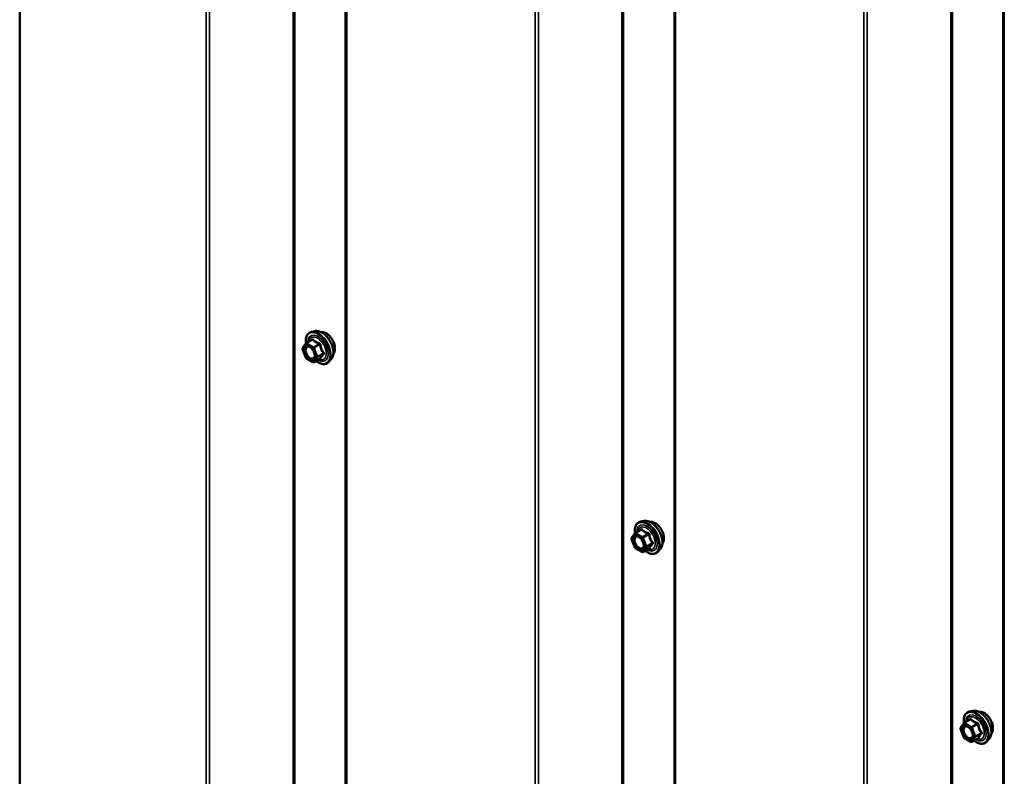
# Model space of a CAD drawing. Units: inches. Extents: x 0.6 to 33.4, y 0.6 to 21.4.
# Drawn here: x 24.1 to 25.8, y 16.1 to 17.4 of the extents above; entities that cross this region are included whole.
import ezdxf

# ---------------------------------------------------------------- set-up
doc = ezdxf.new("R2010")
doc.units = ezdxf.units.IN
doc.header["$LTSCALE"] = 2
doc.header["$MEASUREMENT"] = 0
doc.layers.add('Visible (ANSI)', color=7, linetype='Continuous', lineweight=50)
doc.layers.add('Visible Narrow (ANSI)', color=7, linetype='Continuous', lineweight=35)

msp = doc.modelspace()

# ---------------------------------------------------------------- linework, layer by layer
at = {"layer": 'Visible (ANSI)'}
for p, q in [((24.094141, 20.594375), (24.094141, 15.695396)), ((24.646192, 20.277179), (24.646192, 15.378199)), ((25.203038, 19.955683), (25.203038, 15.056704)), ((25.759885, 19.634188), (25.759885, 14.735208)), ((24.594317, 16.902503), (24.588414, 16.9013)), ((24.573363, 16.873531), (24.578997, 16.881546)), ((24.579569, 16.88207), (24.589382, 16.887735)), ((24.578791, 16.857324), (24.573157, 16.871845)), ((24.590837, 16.849911), (24.579569, 16.856417)), ((24.592637, 16.849911), (24.60245, 16.855577)), ((24.621831, 16.854848), (24.617837, 16.850337)), ((25.151518, 16.580803), (25.145614, 16.5796)), ((25.130563, 16.551831), (25.136197, 16.559846)), ((25.136769, 16.56037), (25.146583, 16.566036)), ((25.135991, 16.535625), (25.130357, 16.550145)), ((25.148037, 16.528212), (25.136769, 16.534717)), ((25.149837, 16.528212), (25.15965, 16.533877)), ((25.179031, 16.533149), (25.175037, 16.528638)), ((25.69397, 16.23867), (25.703783, 16.244336)), ((25.708718, 16.259104), (25.702814, 16.2579)), ((25.693191, 16.213925), (25.687558, 16.228446)), ((25.687763, 16.230132), (25.693397, 16.238147)), ((25.705237, 16.206512), (25.69397, 16.213017)), ((25.707037, 16.206512), (25.71685, 16.212178)), ((25.736231, 16.211449), (25.732237, 16.206938))]:
    msp.add_line(p, q, dxfattribs=at)
for centre, start, end in [((24.580469, 16.880511), 120, 144.896091), ((24.574835, 16.872496), 144.896091, 201.206023), ((24.580469, 16.857976), 201.206023, 240), ((24.591737, 16.85147), 240, 300), ((25.137669, 16.558811), 120, 144.896091), ((25.132036, 16.550796), 144.896091, 201.206023), ((25.137669, 16.536276), 201.206023, 240), ((25.148937, 16.529771), 240, 300), ((25.689236, 16.229097), 144.896091, 201.206023), ((25.69487, 16.237112), 120, 144.896091), ((25.69487, 16.214576), 201.206023, 240), ((25.706137, 16.208071), 240, 300)]:
    msp.add_arc(centre, 0.0018, start, end, dxfattribs=at)
for points, knots in [([(24.578924, 16.881443), (24.578701, 16.883023), (24.578591, 16.884565), (24.57861, 16.888703), (24.579001, 16.891164), (24.580527, 16.89541), (24.581654, 16.897207), (24.584493, 16.899868), (24.586168, 16.900768), (24.588152, 16.901244), (24.588283, 16.901273), (24.588414, 16.9013)], [2.9655576, 2.9655576, 2.9655576, 2.9655576, 3.1469868, 3.1469868, 3.47262051, 3.47262051, 3.79290104, 3.79290104, 4.09640275, 4.09640275, 4.11761182, 4.11761182, 4.11761182, 4.11761182]), ([(24.594317, 16.902503), (24.596113, 16.902869), (24.598032, 16.902816), (24.602118, 16.901931), (24.604295, 16.901023), (24.608632, 16.898425), (24.610789, 16.896708), (24.614822, 16.892676), (24.616697, 16.890362), (24.61999, 16.885375), (24.621409, 16.882704), (24.623661, 16.877254), (24.624493, 16.874476), (24.625476, 16.869062), (24.625624, 16.866427), (24.625172, 16.861564), (24.624574, 16.85933), (24.623092, 16.856475), (24.622507, 16.855612), (24.621831, 16.854848)], [4.11761182, 4.11761182, 4.11761182, 4.11761182, 4.40959729, 4.40959729, 4.73123101, 4.73123101, 5.06330946, 5.06330946, 5.39409778, 5.39409778, 5.72342824, 5.72342824, 6.05310901, 6.05310901, 6.38466779, 6.38466779, 6.71536342, 6.71536342, 6.87796246, 6.87796246, 6.87796246, 6.87796246]), ([(24.604623, 16.900732), (24.605078, 16.900824), (24.605545, 16.90088), (24.607475, 16.90096), (24.609011, 16.90069), (24.6122, 16.899532), (24.613856, 16.89861), (24.617077, 16.896217), (24.618641, 16.894741), (24.621513, 16.891397), (24.622822, 16.889531), (24.625061, 16.885592), (24.625991, 16.883522), (24.627383, 16.879372), (24.627844, 16.877294), (24.628238, 16.873327), (24.628171, 16.871439), (24.627484, 16.868054), (24.626868, 16.866552), (24.625815, 16.865094), (24.625637, 16.864871), (24.62545, 16.864659)], [4.11867634, 4.11867634, 4.11867634, 4.11867634, 4.22011091, 4.22011091, 4.52910524, 4.52910524, 4.85487193, 4.85487193, 5.18274995, 5.18274995, 5.50931038, 5.50931038, 5.83530738, 5.83530738, 6.16194767, 6.16194767, 6.48988391, 6.48988391, 6.81504111, 6.81504111, 6.87689794, 6.87689794, 6.87689794, 6.87689794]), ([(24.58198, 16.876746), (24.582668, 16.87671), (24.583481, 16.876507), (24.585153, 16.875741), (24.585998, 16.875213), (24.587682, 16.873863), (24.58852, 16.873038), (24.590094, 16.87116), (24.590828, 16.870105), (24.592102, 16.867879), (24.592642, 16.866708), (24.593466, 16.864386), (24.593752, 16.863235), (24.594052, 16.861095), (24.59407, 16.860104), (24.593874, 16.858387), (24.593663, 16.857661), (24.593374, 16.857077), (24.593365, 16.85706), (24.593356, 16.857042)], [4.28544086, 4.28544086, 4.28544086, 4.28544086, 4.60982209, 4.60982209, 4.90468355, 4.90468355, 5.20219739, 5.20219739, 5.50393384, 5.50393384, 5.80720324, 5.80720324, 6.10879468, 6.10879468, 6.40601491, 6.40601491, 6.70111464, 6.70111464, 6.71013343, 6.71013343, 6.71013343, 6.71013343]), ([(24.617837, 16.850337), (24.616555, 16.848889), (24.614957, 16.847821), (24.611368, 16.846612), (24.60939, 16.846458), (24.605157, 16.847023), (24.60289, 16.847786), (24.599101, 16.849763), (24.597576, 16.850749), (24.596084, 16.851901)], [0.59477716, 0.59477716, 0.59477716, 0.59477716, 0.90110457, 0.90110457, 1.20383692, 1.20383692, 1.522654, 1.522654, 1.73780712, 1.73780712, 1.73780712, 1.73780712]), ([(24.60245, 16.855577), (24.602543, 16.855631), (24.602615, 16.855656), (24.6027, 16.85568), (24.60272, 16.855682), (24.602724, 16.855683), (24.602724, 16.855683), (24.602724, 16.855683)], [0.0246051392, 0.0246051392, 0.0246051392, 0.0246051392, 0.0359970171, 0.0359970171, 0.0459750746, 0.0459750746, 0.0468401554, 0.0468401554, 0.0468401554, 0.0468401554]), ([(25.136125, 16.559744), (25.135901, 16.561323), (25.135791, 16.562865), (25.135811, 16.567003), (25.136201, 16.569464), (25.137727, 16.57371), (25.138854, 16.575508), (25.141693, 16.578169), (25.143368, 16.579068), (25.145352, 16.579544), (25.145483, 16.579573), (25.145614, 16.5796)], [2.9655576, 2.9655576, 2.9655576, 2.9655576, 3.1469868, 3.1469868, 3.47262051, 3.47262051, 3.79290104, 3.79290104, 4.09640275, 4.09640275, 4.11761182, 4.11761182, 4.11761182, 4.11761182]), ([(25.151518, 16.580803), (25.153313, 16.581169), (25.155232, 16.581116), (25.159318, 16.580231), (25.161495, 16.579323), (25.165832, 16.576725), (25.167989, 16.575008), (25.172022, 16.570976), (25.173897, 16.568662), (25.17719, 16.563675), (25.178609, 16.561005), (25.180861, 16.555555), (25.181693, 16.552776), (25.182676, 16.547362), (25.182824, 16.544728), (25.182372, 16.539864), (25.181774, 16.537631), (25.180292, 16.534776), (25.179707, 16.533913), (25.179031, 16.533149)], [4.11761182, 4.11761182, 4.11761182, 4.11761182, 4.40959729, 4.40959729, 4.73123101, 4.73123101, 5.06330946, 5.06330946, 5.39409778, 5.39409778, 5.72342824, 5.72342824, 6.05310901, 6.05310901, 6.38466779, 6.38466779, 6.71536342, 6.71536342, 6.87796246, 6.87796246, 6.87796246, 6.87796246]), ([(25.161823, 16.579032), (25.162278, 16.579124), (25.162746, 16.57918), (25.164675, 16.579261), (25.166211, 16.57899), (25.1694, 16.577832), (25.171056, 16.576911), (25.174277, 16.574517), (25.175841, 16.573042), (25.178713, 16.569697), (25.180022, 16.567831), (25.182261, 16.563893), (25.183191, 16.561822), (25.184583, 16.557672), (25.185044, 16.555595), (25.185438, 16.551627), (25.185371, 16.549739), (25.184684, 16.546354), (25.184068, 16.544853), (25.183015, 16.543394), (25.182837, 16.543171), (25.18265, 16.542959)], [4.11867634, 4.11867634, 4.11867634, 4.11867634, 4.22011091, 4.22011091, 4.52910524, 4.52910524, 4.85487193, 4.85487193, 5.18274995, 5.18274995, 5.50931038, 5.50931038, 5.83530738, 5.83530738, 6.16194767, 6.16194767, 6.48988391, 6.48988391, 6.81504111, 6.81504111, 6.87689794, 6.87689794, 6.87689794, 6.87689794]), ([(25.13918, 16.555046), (25.139868, 16.555011), (25.140681, 16.554808), (25.142353, 16.554041), (25.143198, 16.553514), (25.144882, 16.552163), (25.14572, 16.551338), (25.147294, 16.549461), (25.148028, 16.548406), (25.149303, 16.546179), (25.149842, 16.545008), (25.150666, 16.542686), (25.150952, 16.541536), (25.151252, 16.539396), (25.15127, 16.538405), (25.151074, 16.536687), (25.150863, 16.535962), (25.150574, 16.535377), (25.150565, 16.53536), (25.150556, 16.535343)], [4.28544086, 4.28544086, 4.28544086, 4.28544086, 4.60982209, 4.60982209, 4.90468355, 4.90468355, 5.20219739, 5.20219739, 5.50393384, 5.50393384, 5.80720324, 5.80720324, 6.10879468, 6.10879468, 6.40601491, 6.40601491, 6.70111464, 6.70111464, 6.71013343, 6.71013343, 6.71013343, 6.71013343]), ([(25.175037, 16.528638), (25.173755, 16.527189), (25.172157, 16.526121), (25.168569, 16.524912), (25.16659, 16.524758), (25.162357, 16.525323), (25.160091, 16.526087), (25.156301, 16.528063), (25.154776, 16.52905), (25.153284, 16.530202)], [0.59477716, 0.59477716, 0.59477716, 0.59477716, 0.90110457, 0.90110457, 1.20383692, 1.20383692, 1.522654, 1.522654, 1.73780712, 1.73780712, 1.73780712, 1.73780712]), ([(25.15965, 16.533877), (25.159743, 16.533931), (25.159815, 16.533956), (25.1599, 16.53398), (25.159921, 16.533983), (25.159924, 16.533983), (25.159924, 16.533983), (25.159924, 16.533983)], [0.0246051392, 0.0246051392, 0.0246051392, 0.0246051392, 0.0359970171, 0.0359970171, 0.0459750746, 0.0459750746, 0.0468401554, 0.0468401554, 0.0468401554, 0.0468401554]), ([(25.708718, 16.259104), (25.710513, 16.259469), (25.712432, 16.259417), (25.716518, 16.258532), (25.718695, 16.257624), (25.723032, 16.255025), (25.72519, 16.253309), (25.729222, 16.249276), (25.731097, 16.246963), (25.73439, 16.241976), (25.735809, 16.239305), (25.738061, 16.233855), (25.738893, 16.231077), (25.739876, 16.225663), (25.740024, 16.223028), (25.739572, 16.218165), (25.738974, 16.215931), (25.737492, 16.213076), (25.736907, 16.212213), (25.736231, 16.211449)], [4.11761182, 4.11761182, 4.11761182, 4.11761182, 4.40959729, 4.40959729, 4.73123101, 4.73123101, 5.06330946, 5.06330946, 5.39409778, 5.39409778, 5.72342824, 5.72342824, 6.05310901, 6.05310901, 6.38466779, 6.38466779, 6.71536342, 6.71536342, 6.87796246, 6.87796246, 6.87796246, 6.87796246]), ([(25.693325, 16.238044), (25.693101, 16.239623), (25.692991, 16.241165), (25.693011, 16.245304), (25.693401, 16.247764), (25.694927, 16.252011), (25.696054, 16.253808), (25.698893, 16.256469), (25.700569, 16.257368), (25.702553, 16.257845), (25.702683, 16.257874), (25.702814, 16.2579)], [2.9655576, 2.9655576, 2.9655576, 2.9655576, 3.1469868, 3.1469868, 3.47262051, 3.47262051, 3.79290104, 3.79290104, 4.09640275, 4.09640275, 4.11761182, 4.11761182, 4.11761182, 4.11761182]), ([(25.719023, 16.257333), (25.719478, 16.257425), (25.719946, 16.25748), (25.721875, 16.257561), (25.723411, 16.257291), (25.7266, 16.256132), (25.728256, 16.255211), (25.731477, 16.252818), (25.733041, 16.251342), (25.735913, 16.247998), (25.737222, 16.246131), (25.739461, 16.242193), (25.740391, 16.240122), (25.741783, 16.235973), (25.742244, 16.233895), (25.742639, 16.229928), (25.742571, 16.228039), (25.741884, 16.224655), (25.741268, 16.223153), (25.740215, 16.221694), (25.740038, 16.221471), (25.73985, 16.221259)], [4.11867634, 4.11867634, 4.11867634, 4.11867634, 4.22011091, 4.22011091, 4.52910524, 4.52910524, 4.85487193, 4.85487193, 5.18274995, 5.18274995, 5.50931038, 5.50931038, 5.83530738, 5.83530738, 6.16194767, 6.16194767, 6.48988391, 6.48988391, 6.81504111, 6.81504111, 6.87689794, 6.87689794, 6.87689794, 6.87689794]), ([(25.696381, 16.233347), (25.697068, 16.233311), (25.697881, 16.233108), (25.699553, 16.232341), (25.700398, 16.231814), (25.702082, 16.230463), (25.70292, 16.229638), (25.704494, 16.227761), (25.705228, 16.226706), (25.706503, 16.22448), (25.707042, 16.223308), (25.707866, 16.220986), (25.708152, 16.219836), (25.708452, 16.217696), (25.70847, 16.216705), (25.708274, 16.214987), (25.708063, 16.214262), (25.707774, 16.213677), (25.707765, 16.21366), (25.707756, 16.213643)], [4.28544086, 4.28544086, 4.28544086, 4.28544086, 4.60982209, 4.60982209, 4.90468355, 4.90468355, 5.20219739, 5.20219739, 5.50393384, 5.50393384, 5.80720324, 5.80720324, 6.10879468, 6.10879468, 6.40601491, 6.40601491, 6.70111464, 6.70111464, 6.71013343, 6.71013343, 6.71013343, 6.71013343]), ([(25.71685, 16.212178), (25.716944, 16.212231), (25.717015, 16.212256), (25.7171, 16.212281), (25.717121, 16.212283), (25.717124, 16.212284), (25.717124, 16.212284), (25.717124, 16.212284)], [0.0246051392, 0.0246051392, 0.0246051392, 0.0246051392, 0.0359970171, 0.0359970171, 0.0459750746, 0.0459750746, 0.0468401554, 0.0468401554, 0.0468401554, 0.0468401554]), ([(25.732237, 16.206938), (25.730955, 16.205489), (25.729357, 16.204422), (25.725769, 16.203213), (25.723791, 16.203058), (25.719558, 16.203624), (25.717291, 16.204387), (25.713502, 16.206364), (25.711977, 16.20735), (25.710484, 16.208502)], [0.59477716, 0.59477716, 0.59477716, 0.59477716, 0.90110457, 0.90110457, 1.20383692, 1.20383692, 1.522654, 1.522654, 1.73780712, 1.73780712, 1.73780712, 1.73780712])]:
    msp.add_open_spline(points, degree=3, knots=knots, dxfattribs=at)
at = {"layer": 'Visible Narrow (ANSI)'}
for p, q in [((24.410194, 15.512922), (24.410194, 20.411902)), ((24.557341, 15.526302), (24.557341, 20.425282)), ((24.560159, 15.525789), (24.560159, 20.424769)), ((24.415831, 15.511896), (24.415831, 20.410876)), ((24.648066, 15.375587), (24.648066, 20.274566)), ((25.114187, 15.204807), (25.114187, 20.103786)), ((25.117006, 15.204293), (25.117006, 20.103273)), ((24.967041, 15.191427), (24.967041, 20.090406)), ((24.972678, 15.1904), (24.972678, 20.08938)), ((25.204913, 15.054091), (25.204913, 19.95307)), ((25.671034, 14.883311), (25.671034, 19.782291)), ((25.673852, 14.882798), (25.673852, 19.781777)), ((25.523887, 14.869931), (25.523887, 19.768911)), ((25.529524, 14.868905), (25.529524, 19.767884)), ((25.76176, 14.732595), (25.76176, 19.631575)), ((24.573563, 16.871761), (24.579196, 16.879776)), ((24.579196, 16.879776), (24.590464, 16.873271)), ((24.580469, 16.881981), (24.590106, 16.887544)), ((24.591737, 16.875475), (24.580469, 16.881981)), ((24.601374, 16.881039), (24.591737, 16.875475)), ((24.592839, 16.874104), (24.602476, 16.879668)), ((24.579196, 16.857241), (24.573563, 16.871761)), ((24.590464, 16.873271), (24.596098, 16.85875)), ((24.598473, 16.859584), (24.592839, 16.874104)), ((24.60811, 16.865148), (24.598473, 16.859584)), ((24.598473, 16.858114), (24.60811, 16.863678)), ((24.590464, 16.850735), (24.579196, 16.857241)), ((24.596098, 16.85875), (24.590464, 16.850735)), ((24.592839, 16.850099), (24.598473, 16.858114)), ((24.602476, 16.855663), (24.592839, 16.850099)), ((25.137669, 16.560281), (25.147306, 16.565845)), ((25.148937, 16.553776), (25.137669, 16.560281)), ((25.130763, 16.550061), (25.136397, 16.558076)), ((25.136397, 16.535541), (25.130763, 16.550061)), ((25.136397, 16.558076), (25.147664, 16.551571)), ((25.147664, 16.551571), (25.153298, 16.537051)), ((25.158574, 16.559339), (25.148937, 16.553776)), ((25.150039, 16.552404), (25.159676, 16.557968)), ((25.155673, 16.537884), (25.150039, 16.552404)), ((25.16531, 16.543448), (25.155673, 16.537884)), ((25.147664, 16.529036), (25.136397, 16.535541)), ((25.153298, 16.537051), (25.147664, 16.529036)), ((25.150039, 16.528399), (25.155673, 16.536414)), ((25.159676, 16.533963), (25.150039, 16.528399)), ((25.155673, 16.536414), (25.16531, 16.541978)), ((25.69487, 16.238581), (25.704506, 16.244145)), ((25.687963, 16.228362), (25.693597, 16.236377)), ((25.693597, 16.213841), (25.687963, 16.228362)), ((25.693597, 16.236377), (25.704864, 16.229871)), ((25.706137, 16.232076), (25.69487, 16.238581)), ((25.704864, 16.229871), (25.710498, 16.215351)), ((25.715774, 16.23764), (25.706137, 16.232076)), ((25.707239, 16.230705), (25.716876, 16.236269)), ((25.712873, 16.216184), (25.707239, 16.230705)), ((25.704864, 16.207336), (25.693597, 16.213841)), ((25.710498, 16.215351), (25.704864, 16.207336)), ((25.707239, 16.2067), (25.712873, 16.214715)), ((25.716876, 16.212264), (25.707239, 16.2067)), ((25.72251, 16.221748), (25.712873, 16.216184)), ((25.712873, 16.214715), (25.72251, 16.220279))]:
    msp.add_line(p, q, dxfattribs=at)
for centre, major_axis, ratio, start_param, end_param in [((24.599397, 16.873666), (-0.0145, 0.025115), 0.57735027, 2.20535746, 7.22312134), ((24.599397, 16.873666), (0.01216, -0.021062), 0.57735027, 5.49750622, 10.21045705), ((24.59857, 16.873188), (-0.010553, 0.018278), 0.57735027, 2.52275577, 6.90202219), ((24.600287, 16.87418), (-0.014983, 0.025951), 0.57735027, 3.33221366, 6.0925643), ((24.60542, 16.877143), (-0.01401, 0.024267), 0.57735027, 3.33221366, 6.0925643), ((24.612832, 16.881422), (-0.010625, 0.018403), 0.57735027, 3.35353737, 6.07124059), ((24.580469, 16.880511), (-0.001473, 0.001035), 0.78867513, 0, 1.21991692), ((24.580469, 16.880511), (0.0009, 0.001559), 0.57735027, 0.78539816, 2.35619449), ((24.580469, 16.880511), (-0.0009, 0.001559), 0.57735027, 5.49778714, 6.28318531), ((24.587902, 16.888817), (0.001318, -0.001226), 0.55414286, 0.11173936, 0.68993989), ((24.590106, 16.889014), (-0.001382, -0.001154), 0.73545655, 1.01996003, 1.96657668), ((24.601374, 16.882509), (0.000483, 0.001734), 0.35464113, 3.8071343, 4.75375095), ((24.603578, 16.879766), (-0.001791, -0.000181), 0.00909402, 4.42786452, 5.37448117), ((24.574835, 16.872496), (-0.001473, 0.001035), 0.78867513, 0, 1.21991692), ((24.574835, 16.872496), (-0.001678, -0.000651), 0.21132487, 0, 0.63191431), ((24.591737, 16.874006), (-0.0009, -0.001559), 0.57735027, 3.92699082, 5.49778714), ((24.591737, 16.874006), (0.001678, 0.000651), 0.21132487, 3.77350697, 5.34430329), ((24.591737, 16.874006), (-0.0009, 0.001559), 0.57735027, 4.45058959, 5.49778714), ((24.609212, 16.865246), (0.001418, 0.001108), 0.38990943, 1.16660097, 2.11321762), ((24.609212, 16.862307), (-0.001318, 0.001226), 0.55414286, 5.0798919, 6.02650854), ((24.580469, 16.857976), (-0.001678, -0.000651), 0.21132487, 0, 0.63191431), ((24.580469, 16.857976), (-0.0009, -0.001559), 0.57735027, 5.49778714, 6.28318531), ((24.584978, 16.856732), (-0.000899, -0.001559), 0.57781879, 1.24554591, 2.35578825), ((24.591737, 16.85147), (0.001473, -0.001035), 0.78867513, 4.36150957, 5.9323059), ((24.591737, 16.85147), (-0.0009, -0.001559), 0.57735027, 5.49778714, 6.28318531), ((24.591737, 16.85147), (0.0009, -0.001559), 0.57735027, 0, 0.26179939), ((24.597371, 16.859485), (-0.001678, -0.000651), 0.21132487, 0.63191431, 2.20271064), ((24.597371, 16.859485), (0.001473, -0.001035), 0.78867513, 4.36150957, 5.9323059), ((24.597371, 16.859485), (0.0009, -0.001559), 0.57735027, 0.26179939, 1.30899694), ((24.603578, 16.854292), (0.001726, -0.00051), 0.93495827, 1.55685424, 2.50347089), ((25.156597, 16.551966), (-0.0145, 0.025115), 0.57735027, 2.20535746, 7.22312134), ((25.157487, 16.55248), (-0.014983, 0.025951), 0.57735027, 3.33221366, 6.0925643), ((25.16262, 16.555443), (-0.01401, 0.024267), 0.57735027, 3.33221366, 6.0925643), ((25.170032, 16.559723), (-0.010625, 0.018403), 0.57735027, 3.35353737, 6.07124059), ((25.137669, 16.558811), (-0.001473, 0.001035), 0.78867513, 0, 1.21991692), ((25.137669, 16.558811), (0.0009, 0.001559), 0.57735027, 0.78539816, 2.35619449), ((25.137669, 16.558811), (-0.0009, 0.001559), 0.57735027, 5.49778714, 6.28318531), ((25.156597, 16.551966), (0.01216, -0.021062), 0.57735027, 5.49750622, 10.21045705), ((25.15577, 16.551488), (-0.010553, 0.018278), 0.57735027, 2.52275577, 6.90202219), ((25.145102, 16.567118), (0.001318, -0.001226), 0.55414286, 0.11173936, 0.68993989), ((25.147306, 16.567315), (-0.001382, -0.001154), 0.73545655, 1.01996003, 1.96657668), ((25.158574, 16.560809), (0.000483, 0.001734), 0.35464113, 3.8071343, 4.75375095), ((25.132036, 16.550796), (-0.001473, 0.001035), 0.78867513, 0, 1.21991692), ((25.132036, 16.550796), (-0.001678, -0.000651), 0.21132487, 0, 0.63191431), ((25.148937, 16.552306), (-0.0009, -0.001559), 0.57735027, 3.92699082, 5.49778714), ((25.148937, 16.552306), (0.001678, 0.000651), 0.21132487, 3.77350697, 5.34430329), ((25.148937, 16.552306), (-0.0009, 0.001559), 0.57735027, 4.45058959, 5.49778714), ((25.160779, 16.558067), (-0.001791, -0.000181), 0.00909402, 4.42786452, 5.37448117), ((25.166412, 16.543546), (0.001418, 0.001108), 0.38990943, 1.16660097, 2.11321762), ((25.137669, 16.536276), (-0.001678, -0.000651), 0.21132487, 0, 0.63191431), ((25.137669, 16.536276), (-0.0009, -0.001559), 0.57735027, 5.49778714, 6.28318531), ((25.142178, 16.535032), (-0.000899, -0.001559), 0.57781879, 1.24554591, 2.35578825), ((25.148937, 16.529771), (0.001473, -0.001035), 0.78867513, 4.36150957, 5.9323059), ((25.148937, 16.529771), (-0.0009, -0.001559), 0.57735027, 5.49778714, 6.28318531), ((25.148937, 16.529771), (0.0009, -0.001559), 0.57735027, 0, 0.26179939), ((25.154571, 16.537786), (-0.001678, -0.000651), 0.21132487, 0.63191431, 2.20271064), ((25.154571, 16.537786), (0.001473, -0.001035), 0.78867513, 4.36150957, 5.9323059), ((25.154571, 16.537786), (0.0009, -0.001559), 0.57735027, 0.26179939, 1.30899694), ((25.160779, 16.532592), (0.001726, -0.00051), 0.93495827, 1.55685424, 2.50347089), ((25.166412, 16.540607), (-0.001318, 0.001226), 0.55414286, 5.0798919, 6.02650854), ((25.714687, 16.23078), (-0.014983, 0.025951), 0.57735027, 3.33221366, 6.0925643), ((25.71982, 16.233744), (-0.01401, 0.024267), 0.57735027, 3.33221366, 6.0925643), ((25.713797, 16.230266), (-0.0145, 0.025115), 0.57735027, 2.20535746, 7.22312134), ((25.713797, 16.230266), (0.01216, -0.021062), 0.57735027, 5.49750622, 10.21045705), ((25.71297, 16.229789), (-0.010553, 0.018278), 0.57735027, 2.52275577, 6.90202219), ((25.702302, 16.245418), (0.001318, -0.001226), 0.55414286, 0.11173936, 0.68993989), ((25.704506, 16.245615), (-0.001382, -0.001154), 0.73545655, 1.01996003, 1.96657668), ((25.727232, 16.238023), (-0.010625, 0.018403), 0.57735027, 3.35353737, 6.07124059), ((25.689236, 16.229097), (-0.001473, 0.001035), 0.78867513, 0, 1.21991692), ((25.689236, 16.229097), (-0.001678, -0.000651), 0.21132487, 0, 0.63191431), ((25.69487, 16.237112), (-0.001473, 0.001035), 0.78867513, 0, 1.21991692), ((25.69487, 16.237112), (0.0009, 0.001559), 0.57735027, 0.78539816, 2.35619449), ((25.69487, 16.237112), (-0.0009, 0.001559), 0.57735027, 5.49778714, 6.28318531), ((25.706137, 16.230606), (-0.0009, -0.001559), 0.57735027, 3.92699082, 5.49778714), ((25.706137, 16.230606), (0.001678, 0.000651), 0.21132487, 3.77350697, 5.34430329), ((25.706137, 16.230606), (-0.0009, 0.001559), 0.57735027, 4.45058959, 5.49778714), ((25.715774, 16.239109), (0.000483, 0.001734), 0.35464113, 3.8071343, 4.75375095), ((25.717979, 16.236367), (-0.001791, -0.000181), 0.00909402, 4.42786452, 5.37448117), ((25.69487, 16.214576), (-0.001678, -0.000651), 0.21132487, 0, 0.63191431), ((25.69487, 16.214576), (-0.0009, -0.001559), 0.57735027, 5.49778714, 6.28318531), ((25.699378, 16.213332), (-0.000899, -0.001559), 0.57781879, 1.24554591, 2.35578825), ((25.711771, 16.216086), (-0.001678, -0.000651), 0.21132487, 0.63191431, 2.20271064), ((25.711771, 16.216086), (0.001473, -0.001035), 0.78867513, 4.36150957, 5.9323059), ((25.711771, 16.216086), (0.0009, -0.001559), 0.57735027, 0.26179939, 1.30899694), ((25.717979, 16.210892), (0.001726, -0.00051), 0.93495827, 1.55685424, 2.50347089), ((25.723612, 16.221847), (0.001418, 0.001108), 0.38990943, 1.16660097, 2.11321762), ((25.723612, 16.218907), (-0.001318, 0.001226), 0.55414286, 5.0798919, 6.02650854), ((25.706137, 16.208071), (0.001473, -0.001035), 0.78867513, 4.36150957, 5.9323059), ((25.706137, 16.208071), (-0.0009, -0.001559), 0.57735027, 5.49778714, 6.28318531), ((25.706137, 16.208071), (0.0009, -0.001559), 0.57735027, 0, 0.26179939)]:
    msp.add_ellipse(centre, major_axis=major_axis, ratio=ratio, start_param=start_param, end_param=end_param, dxfattribs=at)
for centre in [(24.58483, 16.865256), (25.14203, 16.543556), (25.699231, 16.221856)]:
    msp.add_ellipse(centre, major_axis=(0.00688, -0.011917), ratio=0.57735027, dxfattribs=at)
for points, knots in [([(24.581981, 16.876746), (24.581775, 16.876757), (24.581572, 16.876756), (24.580468, 16.876687), (24.579658, 16.876387), (24.578228, 16.875268), (24.577656, 16.874385), (24.576946, 16.872084), (24.576853, 16.870638), (24.577252, 16.867391), (24.577781, 16.865598), (24.579458, 16.861957), (24.580658, 16.86014), (24.583112, 16.857448), (24.584335, 16.856438), (24.585544, 16.855741)], [0.113577769, 0.113577769, 0.113577769, 0.113577769, 0.134623464, 0.134623464, 0.230604466, 0.230604466, 0.339670284, 0.339670284, 0.458066758, 0.458066758, 0.584353665, 0.584353665, 0.722878502, 0.722878502, 0.835643919, 0.835643919, 0.835643919, 0.835643919]), ([(24.591422, 16.888522), (24.591304, 16.888674), (24.591169, 16.888795), (24.590801, 16.889001), (24.590551, 16.889036), (24.590096, 16.888926), (24.589897, 16.888822), (24.589582, 16.888576), (24.589463, 16.888463), (24.589351, 16.888337)], [-0.0972319665, -0.0972319665, -0.0972319665, -0.0972319665, -0.074882683, -0.074882683, -0.0416014905, -0.0416014905, -0.0160005733, -0.0160005733, 0, 0, 0, 0]), ([(24.589382, 16.887735), (24.589465, 16.887783), (24.589544, 16.887817), (24.589763, 16.887873), (24.589884, 16.887849), (24.590032, 16.887718), (24.590077, 16.88764), (24.590106, 16.887544)], [0.0246051392, 0.0246051392, 0.0246051392, 0.0246051392, 0.0416014905, 0.0416014905, 0.074882683, 0.074882683, 0.0972319665, 0.0972319665, 0.0972319665, 0.0972319665]), ([(24.590106, 16.887544), (24.590446, 16.887138), (24.59081, 16.886739), (24.592177, 16.885388), (24.593345, 16.884484), (24.594709, 16.883697), (24.596074, 16.882909), (24.597639, 16.882235), (24.599979, 16.881445), (24.60067, 16.881235), (24.601374, 16.881039)], [0.380638971, 0.380638971, 0.380638971, 0.380638971, 0.439991171, 0.439991171, 0.58703534, 0.58703534, 0.58703534, 0.734079509, 0.734079509, 0.79343171, 0.79343171, 0.79343171, 0.79343171]), ([(24.602008, 16.882409), (24.60133, 16.882577), (24.600668, 16.882757), (24.598433, 16.883446), (24.596958, 16.884049), (24.595684, 16.884785), (24.59441, 16.88552), (24.593333, 16.886391), (24.592071, 16.887721), (24.591735, 16.888116), (24.591422, 16.888522)], [-0.79343171, -0.79343171, -0.79343171, -0.79343171, -0.734079509, -0.734079509, -0.58703534, -0.58703534, -0.58703534, -0.439991171, -0.439991171, -0.380638971, -0.380638971, -0.380638971, -0.380638971]), ([(24.601374, 16.881039), (24.601493, 16.881027), (24.601608, 16.881003), (24.601886, 16.880911), (24.602034, 16.880825), (24.602311, 16.880561), (24.602416, 16.880365), (24.602491, 16.879994), (24.602496, 16.879833), (24.602476, 16.879668)], [0, 0, 0, 0, 0.0160005733, 0.0160005733, 0.0416014905, 0.0416014905, 0.074882683, 0.074882683, 0.0972319665, 0.0972319665, 0.0972319665, 0.0972319665]), ([(24.60408, 16.879833), (24.604059, 16.880112), (24.604004, 16.880389), (24.603778, 16.881041), (24.603562, 16.881398), (24.603065, 16.881908), (24.602815, 16.882086), (24.60237, 16.882301), (24.60219, 16.882365), (24.602008, 16.882409)], [-0.0972319665, -0.0972319665, -0.0972319665, -0.0972319665, -0.074882683, -0.074882683, -0.0416014905, -0.0416014905, -0.0160005733, -0.0160005733, 0, 0, 0, 0]), ([(24.602476, 16.879668), (24.602555, 16.878892), (24.602655, 16.878116), (24.603096, 16.875441), (24.60358, 16.873571), (24.604262, 16.871813), (24.604944, 16.870054), (24.605824, 16.868412), (24.60724, 16.8663), (24.607668, 16.865713), (24.60811, 16.865148)], [0.38107627, 0.38107627, 0.38107627, 0.38107627, 0.440439343, 0.440439343, 0.587483512, 0.587483512, 0.587483512, 0.734527682, 0.734527682, 0.793890755, 0.793890755, 0.793890755, 0.793890755]), ([(24.609373, 16.86619), (24.608933, 16.866722), (24.608509, 16.867271), (24.607116, 16.869244), (24.606268, 16.870769), (24.605631, 16.872411), (24.604994, 16.874052), (24.604569, 16.875808), (24.604211, 16.878349), (24.604135, 16.87909), (24.60408, 16.879833)], [-0.793890755, -0.793890755, -0.793890755, -0.793890755, -0.734527682, -0.734527682, -0.587483512, -0.587483512, -0.587483512, -0.440439343, -0.440439343, -0.38107627, -0.38107627, -0.38107627, -0.38107627]), ([(24.586251, 16.857467), (24.585202, 16.858071), (24.584141, 16.858947), (24.582013, 16.861281), (24.580972, 16.862857), (24.579518, 16.866015), (24.579059, 16.86757), (24.578713, 16.870386), (24.578793, 16.87164), (24.579409, 16.873636), (24.579906, 16.874402), (24.581145, 16.875372), (24.581848, 16.875632), (24.583311, 16.875723), (24.584042, 16.87561), (24.585279, 16.875178), (24.585764, 16.874952), (24.586244, 16.874674), (24.586989, 16.874244), (24.587737, 16.873683), (24.58858, 16.872894), (24.588708, 16.87277), (24.588835, 16.872641)], [-0.835643919, -0.835643919, -0.835643919, -0.835643919, -0.722878502, -0.722878502, -0.584353665, -0.584353665, -0.458066758, -0.458066758, -0.339670284, -0.339670284, -0.230604466, -0.230604466, -0.134623464, -0.134623464, -0.051778256, -0.051778256, 0, 0, 0, 0.080280285, 0.080280285, 0.094841227, 0.094841227, 0.094841227, 0.094841227]), ([(24.593229, 16.865031), (24.593251, 16.864949), (24.593273, 16.864868), (24.593743, 16.863009), (24.593816, 16.861293), (24.593197, 16.858629), (24.592571, 16.857642), (24.590891, 16.856529), (24.589873, 16.856342), (24.587965, 16.856652), (24.587102, 16.856976), (24.586251, 16.857467)], [0.323751446, 0.323751446, 0.323751446, 0.323751446, 0.330609693, 0.330609693, 0.479983257, 0.479983257, 0.61751594, 0.61751594, 0.744142609, 0.744142609, 0.835643919, 0.835643919, 0.835643919, 0.835643919]), ([(24.60811, 16.863678), (24.607668, 16.863203), (24.60724, 16.862732), (24.605824, 16.861129), (24.604944, 16.860046), (24.604262, 16.859075), (24.60358, 16.858105), (24.603096, 16.85725), (24.602655, 16.85621), (24.602555, 16.855928), (24.602476, 16.855663)], [0.38107627, 0.38107627, 0.38107627, 0.38107627, 0.440439343, 0.440439343, 0.587483512, 0.587483512, 0.587483512, 0.734527682, 0.734527682, 0.793890755, 0.793890755, 0.793890755, 0.793890755]), ([(24.60408, 16.855898), (24.604135, 16.856158), (24.604211, 16.856431), (24.604569, 16.857434), (24.604994, 16.858242), (24.605631, 16.859148), (24.606268, 16.860054), (24.607116, 16.861057), (24.608509, 16.862546), (24.608933, 16.862985), (24.609373, 16.863429)], [-0.793890755, -0.793890755, -0.793890755, -0.793890755, -0.734527682, -0.734527682, -0.587483512, -0.587483512, -0.587483512, -0.440439343, -0.440439343, -0.38107627, -0.38107627, -0.38107627, -0.38107627]), ([(24.60811, 16.865148), (24.608194, 16.865085), (24.608268, 16.865017), (24.608425, 16.864826), (24.608486, 16.864698), (24.608536, 16.864385), (24.608495, 16.8642), (24.608323, 16.863903), (24.608227, 16.863787), (24.60811, 16.863678)], [0, 0, 0, 0, 0.0160005733, 0.0160005733, 0.0416014905, 0.0416014905, 0.074882683, 0.074882683, 0.0972319665, 0.0972319665, 0.0972319665, 0.0972319665]), ([(24.609373, 16.863429), (24.609538, 16.863596), (24.609674, 16.863783), (24.609915, 16.864286), (24.609973, 16.864622), (24.609903, 16.865226), (24.609816, 16.865487), (24.609595, 16.865895), (24.609491, 16.866047), (24.609373, 16.86619)], [-0.0972319665, -0.0972319665, -0.0972319665, -0.0972319665, -0.074882683, -0.074882683, -0.0416014905, -0.0416014905, -0.0160005733, -0.0160005733, 0, 0, 0, 0]), ([(24.585544, 16.855741), (24.586526, 16.855175), (24.587521, 16.854802), (24.589721, 16.854445), (24.590895, 16.85466), (24.592453, 16.855692), (24.59297, 16.856292), (24.593354, 16.857041)], [-0.835643919, -0.835643919, -0.835643919, -0.835643919, -0.744142609, -0.744142609, -0.61751594, -0.61751594, -0.531729116, -0.531729116, -0.531729116, -0.531729116]), ([(24.602476, 16.855663), (24.60249, 16.855641), (24.602492, 16.855621), (24.602474, 16.855594), (24.602464, 16.855585), (24.60245, 16.855577)], [0, 0, 0, 0, 0.0160005733, 0.0160005733, 0.0246051392, 0.0246051392, 0.0246051392, 0.0246051392]), ([(24.602481, 16.855594), (24.602568, 16.855576), (24.602654, 16.85556), (24.603076, 16.855492), (24.603373, 16.855484), (24.603771, 16.855561), (24.603899, 16.855624), (24.604032, 16.855765), (24.604065, 16.855828), (24.60408, 16.855898)], [-0.0830331853, -0.0830331853, -0.0830331853, -0.0830331853, -0.074882683, -0.074882683, -0.0416014905, -0.0416014905, -0.0160005733, -0.0160005733, 0, 0, 0, 0]), ([(25.148622, 16.566822), (25.148504, 16.566974), (25.148369, 16.567096), (25.148001, 16.567301), (25.147751, 16.567336), (25.147296, 16.567226), (25.147097, 16.567123), (25.146782, 16.566876), (25.146663, 16.566763), (25.146551, 16.566637)], [-0.0972319665, -0.0972319665, -0.0972319665, -0.0972319665, -0.074882683, -0.074882683, -0.0416014905, -0.0416014905, -0.0160005733, -0.0160005733, 0, 0, 0, 0]), ([(25.146582, 16.566036), (25.146665, 16.566084), (25.146744, 16.566117), (25.146963, 16.566173), (25.147084, 16.566149), (25.147232, 16.566018), (25.147277, 16.565941), (25.147306, 16.565845)], [0.0246051392, 0.0246051392, 0.0246051392, 0.0246051392, 0.0416014905, 0.0416014905, 0.074882683, 0.074882683, 0.0972319665, 0.0972319665, 0.0972319665, 0.0972319665]), ([(25.147306, 16.565845), (25.147646, 16.565438), (25.14801, 16.56504), (25.149377, 16.563688), (25.150545, 16.562785), (25.151909, 16.561997), (25.153274, 16.561209), (25.154839, 16.560535), (25.157179, 16.559746), (25.15787, 16.559535), (25.158574, 16.559339)], [0.380638971, 0.380638971, 0.380638971, 0.380638971, 0.439991171, 0.439991171, 0.58703534, 0.58703534, 0.58703534, 0.734079509, 0.734079509, 0.79343171, 0.79343171, 0.79343171, 0.79343171]), ([(25.159208, 16.56071), (25.15853, 16.560877), (25.157868, 16.561058), (25.155633, 16.561746), (25.154158, 16.562349), (25.152884, 16.563085), (25.151611, 16.56382), (25.150533, 16.564691), (25.149271, 16.566021), (25.148935, 16.566417), (25.148622, 16.566822)], [-0.79343171, -0.79343171, -0.79343171, -0.79343171, -0.734079509, -0.734079509, -0.58703534, -0.58703534, -0.58703534, -0.439991171, -0.439991171, -0.380638971, -0.380638971, -0.380638971, -0.380638971]), ([(25.16128, 16.558133), (25.161259, 16.558413), (25.161204, 16.558689), (25.160978, 16.559341), (25.160762, 16.559698), (25.160265, 16.560208), (25.160015, 16.560387), (25.15957, 16.560601), (25.159391, 16.560665), (25.159208, 16.56071)], [-0.0972319665, -0.0972319665, -0.0972319665, -0.0972319665, -0.074882683, -0.074882683, -0.0416014905, -0.0416014905, -0.0160005733, -0.0160005733, 0, 0, 0, 0]), ([(25.139181, 16.555046), (25.138975, 16.555057), (25.138772, 16.555056), (25.137668, 16.554987), (25.136858, 16.554688), (25.135429, 16.553569), (25.134856, 16.552686), (25.134146, 16.550385), (25.134053, 16.548939), (25.134452, 16.545692), (25.134981, 16.543898), (25.136658, 16.540257), (25.137858, 16.53844), (25.140312, 16.535748), (25.141535, 16.534739), (25.142744, 16.534042)], [0.113577769, 0.113577769, 0.113577769, 0.113577769, 0.134623464, 0.134623464, 0.230604466, 0.230604466, 0.339670284, 0.339670284, 0.458066758, 0.458066758, 0.584353665, 0.584353665, 0.722878502, 0.722878502, 0.835643919, 0.835643919, 0.835643919, 0.835643919]), ([(25.143451, 16.535767), (25.142402, 16.536371), (25.141341, 16.537247), (25.139213, 16.539582), (25.138172, 16.541158), (25.136718, 16.544315), (25.136259, 16.545871), (25.135913, 16.548687), (25.135993, 16.549941), (25.136609, 16.551936), (25.137106, 16.552702), (25.138345, 16.553673), (25.139048, 16.553932), (25.140511, 16.554024), (25.141242, 16.553911), (25.142479, 16.553478), (25.142964, 16.553252), (25.143445, 16.552975), (25.14419, 16.552545), (25.144937, 16.551983), (25.14578, 16.551195), (25.145908, 16.55107), (25.146035, 16.550942)], [-0.835643919, -0.835643919, -0.835643919, -0.835643919, -0.722878502, -0.722878502, -0.584353665, -0.584353665, -0.458066758, -0.458066758, -0.339670284, -0.339670284, -0.230604466, -0.230604466, -0.134623464, -0.134623464, -0.051778256, -0.051778256, 0, 0, 0, 0.080280285, 0.080280285, 0.094841227, 0.094841227, 0.094841227, 0.094841227]), ([(25.150429, 16.543332), (25.150451, 16.54325), (25.150473, 16.543168), (25.150943, 16.54131), (25.151016, 16.539593), (25.150397, 16.53693), (25.149771, 16.535942), (25.148091, 16.534829), (25.147073, 16.534643), (25.145165, 16.534952), (25.144302, 16.535276), (25.143451, 16.535767)], [0.323751446, 0.323751446, 0.323751446, 0.323751446, 0.330609693, 0.330609693, 0.479983257, 0.479983257, 0.61751594, 0.61751594, 0.744142609, 0.744142609, 0.835643919, 0.835643919, 0.835643919, 0.835643919]), ([(25.158574, 16.559339), (25.158693, 16.559327), (25.158808, 16.559304), (25.159086, 16.559212), (25.159235, 16.559125), (25.159512, 16.558861), (25.159616, 16.558666), (25.159691, 16.558295), (25.159696, 16.558134), (25.159676, 16.557968)], [0, 0, 0, 0, 0.0160005733, 0.0160005733, 0.0416014905, 0.0416014905, 0.074882683, 0.074882683, 0.0972319665, 0.0972319665, 0.0972319665, 0.0972319665]), ([(25.159676, 16.557968), (25.159755, 16.557193), (25.159855, 16.556416), (25.160297, 16.553741), (25.16078, 16.551871), (25.161462, 16.550113), (25.162145, 16.548354), (25.163024, 16.546713), (25.16444, 16.544601), (25.164868, 16.544014), (25.16531, 16.543448)], [0.38107627, 0.38107627, 0.38107627, 0.38107627, 0.440439343, 0.440439343, 0.587483512, 0.587483512, 0.587483512, 0.734527682, 0.734527682, 0.793890755, 0.793890755, 0.793890755, 0.793890755]), ([(25.166573, 16.544491), (25.166134, 16.545022), (25.16571, 16.545571), (25.164316, 16.547545), (25.163468, 16.549069), (25.162831, 16.550711), (25.162194, 16.552352), (25.16177, 16.554108), (25.161411, 16.55665), (25.161335, 16.55739), (25.16128, 16.558133)], [-0.793890755, -0.793890755, -0.793890755, -0.793890755, -0.734527682, -0.734527682, -0.587483512, -0.587483512, -0.587483512, -0.440439343, -0.440439343, -0.38107627, -0.38107627, -0.38107627, -0.38107627]), ([(25.16531, 16.543448), (25.165394, 16.543386), (25.165468, 16.543317), (25.165625, 16.543127), (25.165686, 16.542998), (25.165736, 16.542686), (25.165695, 16.5425), (25.165524, 16.542203), (25.165427, 16.542087), (25.16531, 16.541978)], [0, 0, 0, 0, 0.0160005733, 0.0160005733, 0.0416014905, 0.0416014905, 0.074882683, 0.074882683, 0.0972319665, 0.0972319665, 0.0972319665, 0.0972319665]), ([(25.166573, 16.541729), (25.166738, 16.541896), (25.166874, 16.542083), (25.167116, 16.542587), (25.167173, 16.542923), (25.167103, 16.543526), (25.167017, 16.543787), (25.166795, 16.544196), (25.166691, 16.544348), (25.166573, 16.544491)], [-0.0972319665, -0.0972319665, -0.0972319665, -0.0972319665, -0.074882683, -0.074882683, -0.0416014905, -0.0416014905, -0.0160005733, -0.0160005733, 0, 0, 0, 0]), ([(25.142744, 16.534042), (25.143726, 16.533476), (25.144721, 16.533102), (25.146921, 16.532745), (25.148096, 16.53296), (25.149653, 16.533992), (25.150171, 16.534592), (25.150554, 16.535342)], [-0.835643919, -0.835643919, -0.835643919, -0.835643919, -0.744142609, -0.744142609, -0.61751594, -0.61751594, -0.531729116, -0.531729116, -0.531729116, -0.531729116]), ([(25.159676, 16.533963), (25.15969, 16.533942), (25.159692, 16.533921), (25.159674, 16.533894), (25.159664, 16.533885), (25.15965, 16.533877)], [0, 0, 0, 0, 0.0160005733, 0.0160005733, 0.0246051392, 0.0246051392, 0.0246051392, 0.0246051392]), ([(25.16531, 16.541978), (25.164868, 16.541503), (25.16444, 16.541032), (25.163024, 16.53943), (25.162145, 16.538346), (25.161462, 16.537376), (25.16078, 16.536405), (25.160297, 16.53555), (25.159855, 16.53451), (25.159755, 16.534228), (25.159676, 16.533963)], [0.38107627, 0.38107627, 0.38107627, 0.38107627, 0.440439343, 0.440439343, 0.587483512, 0.587483512, 0.587483512, 0.734527682, 0.734527682, 0.793890755, 0.793890755, 0.793890755, 0.793890755]), ([(25.159681, 16.533895), (25.159768, 16.533876), (25.159854, 16.53386), (25.160276, 16.533792), (25.160574, 16.533785), (25.160971, 16.533862), (25.161099, 16.533924), (25.161232, 16.534065), (25.161265, 16.534129), (25.16128, 16.534199)], [-0.0830331853, -0.0830331853, -0.0830331853, -0.0830331853, -0.074882683, -0.074882683, -0.0416014905, -0.0416014905, -0.0160005733, -0.0160005733, 0, 0, 0, 0]), ([(25.16128, 16.534199), (25.161335, 16.534458), (25.161411, 16.534732), (25.16177, 16.535734), (25.162194, 16.536543), (25.162831, 16.537449), (25.163468, 16.538355), (25.164316, 16.539357), (25.16571, 16.540847), (25.166134, 16.541285), (25.166573, 16.541729)], [-0.793890755, -0.793890755, -0.793890755, -0.793890755, -0.734527682, -0.734527682, -0.587483512, -0.587483512, -0.587483512, -0.440439343, -0.440439343, -0.38107627, -0.38107627, -0.38107627, -0.38107627]), ([(25.705822, 16.245122), (25.705704, 16.245274), (25.70557, 16.245396), (25.705201, 16.245601), (25.704951, 16.245636), (25.704496, 16.245526), (25.704297, 16.245423), (25.703982, 16.245177), (25.703864, 16.245064), (25.703751, 16.244937)], [-0.0972319665, -0.0972319665, -0.0972319665, -0.0972319665, -0.074882683, -0.074882683, -0.0416014905, -0.0416014905, -0.0160005733, -0.0160005733, 0, 0, 0, 0]), ([(25.703783, 16.244336), (25.703866, 16.244384), (25.703945, 16.244418), (25.704163, 16.244473), (25.704285, 16.24445), (25.704432, 16.244318), (25.704477, 16.244241), (25.704506, 16.244145)], [0.0246051392, 0.0246051392, 0.0246051392, 0.0246051392, 0.0416014905, 0.0416014905, 0.074882683, 0.074882683, 0.0972319665, 0.0972319665, 0.0972319665, 0.0972319665]), ([(25.704506, 16.244145), (25.704846, 16.243739), (25.70521, 16.24334), (25.706577, 16.241989), (25.707745, 16.241085), (25.709109, 16.240297), (25.710474, 16.23951), (25.712039, 16.238835), (25.714379, 16.238046), (25.71507, 16.237836), (25.715774, 16.23764)], [0.380638971, 0.380638971, 0.380638971, 0.380638971, 0.439991171, 0.439991171, 0.58703534, 0.58703534, 0.58703534, 0.734079509, 0.734079509, 0.79343171, 0.79343171, 0.79343171, 0.79343171]), ([(25.716409, 16.23901), (25.715731, 16.239177), (25.715068, 16.239358), (25.712834, 16.240046), (25.711358, 16.24065), (25.710084, 16.241385), (25.708811, 16.242121), (25.707733, 16.242991), (25.706471, 16.244322), (25.706136, 16.244717), (25.705822, 16.245122)], [-0.79343171, -0.79343171, -0.79343171, -0.79343171, -0.734079509, -0.734079509, -0.58703534, -0.58703534, -0.58703534, -0.439991171, -0.439991171, -0.380638971, -0.380638971, -0.380638971, -0.380638971]), ([(25.696381, 16.233347), (25.696175, 16.233357), (25.695972, 16.233357), (25.694868, 16.233287), (25.694058, 16.232988), (25.692629, 16.231869), (25.692056, 16.230986), (25.691346, 16.228685), (25.691253, 16.227239), (25.691653, 16.223992), (25.692182, 16.222199), (25.693858, 16.218558), (25.695059, 16.216741), (25.697512, 16.214049), (25.698735, 16.213039), (25.699945, 16.212342)], [0.113577769, 0.113577769, 0.113577769, 0.113577769, 0.134623464, 0.134623464, 0.230604466, 0.230604466, 0.339670284, 0.339670284, 0.458066758, 0.458066758, 0.584353665, 0.584353665, 0.722878502, 0.722878502, 0.835643919, 0.835643919, 0.835643919, 0.835643919]), ([(25.700651, 16.214067), (25.699602, 16.214672), (25.698541, 16.215547), (25.696413, 16.217882), (25.695372, 16.219458), (25.693918, 16.222616), (25.693459, 16.224171), (25.693113, 16.226987), (25.693194, 16.228241), (25.693809, 16.230237), (25.694306, 16.231002), (25.695546, 16.231973), (25.696248, 16.232233), (25.697711, 16.232324), (25.698442, 16.232211), (25.699679, 16.231778), (25.700164, 16.231552), (25.700645, 16.231275), (25.70139, 16.230845), (25.702137, 16.230283), (25.70298, 16.229495), (25.703108, 16.22937), (25.703235, 16.229242)], [-0.835643919, -0.835643919, -0.835643919, -0.835643919, -0.722878502, -0.722878502, -0.584353665, -0.584353665, -0.458066758, -0.458066758, -0.339670284, -0.339670284, -0.230604466, -0.230604466, -0.134623464, -0.134623464, -0.051778256, -0.051778256, 0, 0, 0, 0.080280285, 0.080280285, 0.094841227, 0.094841227, 0.094841227, 0.094841227]), ([(25.715774, 16.23764), (25.715893, 16.237628), (25.716008, 16.237604), (25.716286, 16.237512), (25.716435, 16.237426), (25.716712, 16.237162), (25.716816, 16.236966), (25.716891, 16.236595), (25.716896, 16.236434), (25.716876, 16.236269)], [0, 0, 0, 0, 0.0160005733, 0.0160005733, 0.0416014905, 0.0416014905, 0.074882683, 0.074882683, 0.0972319665, 0.0972319665, 0.0972319665, 0.0972319665]), ([(25.71848, 16.236433), (25.718459, 16.236713), (25.718404, 16.23699), (25.718178, 16.237641), (25.717962, 16.237999), (25.717466, 16.238509), (25.717215, 16.238687), (25.71677, 16.238902), (25.716591, 16.238965), (25.716409, 16.23901)], [-0.0972319665, -0.0972319665, -0.0972319665, -0.0972319665, -0.074882683, -0.074882683, -0.0416014905, -0.0416014905, -0.0160005733, -0.0160005733, 0, 0, 0, 0]), ([(25.716876, 16.236269), (25.716955, 16.235493), (25.717055, 16.234717), (25.717497, 16.232042), (25.71798, 16.230172), (25.718662, 16.228413), (25.719345, 16.226655), (25.720224, 16.225013), (25.72164, 16.222901), (25.722068, 16.222314), (25.72251, 16.221748)], [0.38107627, 0.38107627, 0.38107627, 0.38107627, 0.440439343, 0.440439343, 0.587483512, 0.587483512, 0.587483512, 0.734527682, 0.734527682, 0.793890755, 0.793890755, 0.793890755, 0.793890755]), ([(25.723773, 16.222791), (25.723334, 16.223322), (25.72291, 16.223872), (25.721516, 16.225845), (25.720668, 16.22737), (25.720031, 16.229011), (25.719394, 16.230653), (25.71897, 16.232409), (25.718611, 16.23495), (25.718535, 16.23569), (25.71848, 16.236433)], [-0.793890755, -0.793890755, -0.793890755, -0.793890755, -0.734527682, -0.734527682, -0.587483512, -0.587483512, -0.587483512, -0.440439343, -0.440439343, -0.38107627, -0.38107627, -0.38107627, -0.38107627]), ([(25.699945, 16.212342), (25.700926, 16.211776), (25.701921, 16.211403), (25.704121, 16.211046), (25.705296, 16.211261), (25.706853, 16.212293), (25.707371, 16.212892), (25.707754, 16.213642)], [-0.835643919, -0.835643919, -0.835643919, -0.835643919, -0.744142609, -0.744142609, -0.61751594, -0.61751594, -0.531729116, -0.531729116, -0.531729116, -0.531729116]), ([(25.707629, 16.221632), (25.707652, 16.22155), (25.707673, 16.221468), (25.708143, 16.21961), (25.708217, 16.217893), (25.707598, 16.21523), (25.706971, 16.214242), (25.705292, 16.213129), (25.704273, 16.212943), (25.702365, 16.213253), (25.701502, 16.213577), (25.700651, 16.214067)], [0.323751446, 0.323751446, 0.323751446, 0.323751446, 0.330609693, 0.330609693, 0.479983257, 0.479983257, 0.61751594, 0.61751594, 0.744142609, 0.744142609, 0.835643919, 0.835643919, 0.835643919, 0.835643919]), ([(25.716876, 16.212264), (25.71689, 16.212242), (25.716892, 16.212222), (25.716874, 16.212195), (25.716864, 16.212186), (25.71685, 16.212178)], [0, 0, 0, 0, 0.0160005733, 0.0160005733, 0.0246051392, 0.0246051392, 0.0246051392, 0.0246051392]), ([(25.72251, 16.220279), (25.722068, 16.219803), (25.72164, 16.219333), (25.720224, 16.21773), (25.719345, 16.216646), (25.718662, 16.215676), (25.71798, 16.214705), (25.717497, 16.21385), (25.717055, 16.21281), (25.716955, 16.212529), (25.716876, 16.212264)], [0.38107627, 0.38107627, 0.38107627, 0.38107627, 0.440439343, 0.440439343, 0.587483512, 0.587483512, 0.587483512, 0.734527682, 0.734527682, 0.793890755, 0.793890755, 0.793890755, 0.793890755]), ([(25.716881, 16.212195), (25.716969, 16.212176), (25.717054, 16.21216), (25.717476, 16.212093), (25.717774, 16.212085), (25.718171, 16.212162), (25.718299, 16.212224), (25.718432, 16.212365), (25.718465, 16.212429), (25.71848, 16.212499)], [-0.0830331853, -0.0830331853, -0.0830331853, -0.0830331853, -0.074882683, -0.074882683, -0.0416014905, -0.0416014905, -0.0160005733, -0.0160005733, 0, 0, 0, 0]), ([(25.71848, 16.212499), (25.718535, 16.212758), (25.718611, 16.213032), (25.71897, 16.214034), (25.719394, 16.214843), (25.720031, 16.215749), (25.720668, 16.216655), (25.721516, 16.217657), (25.72291, 16.219147), (25.723334, 16.219585), (25.723773, 16.220029)], [-0.793890755, -0.793890755, -0.793890755, -0.793890755, -0.734527682, -0.734527682, -0.587483512, -0.587483512, -0.587483512, -0.440439343, -0.440439343, -0.38107627, -0.38107627, -0.38107627, -0.38107627]), ([(25.72251, 16.221748), (25.722594, 16.221686), (25.722668, 16.221618), (25.722825, 16.221427), (25.722886, 16.221298), (25.722936, 16.220986), (25.722895, 16.220801), (25.722724, 16.220504), (25.722628, 16.220388), (25.72251, 16.220279)], [0, 0, 0, 0, 0.0160005733, 0.0160005733, 0.0416014905, 0.0416014905, 0.074882683, 0.074882683, 0.0972319665, 0.0972319665, 0.0972319665, 0.0972319665]), ([(25.723773, 16.220029), (25.723938, 16.220196), (25.724074, 16.220383), (25.724316, 16.220887), (25.724374, 16.221223), (25.724303, 16.221826), (25.724217, 16.222088), (25.723995, 16.222496), (25.723891, 16.222648), (25.723773, 16.222791)], [-0.0972319665, -0.0972319665, -0.0972319665, -0.0972319665, -0.074882683, -0.074882683, -0.0416014905, -0.0416014905, -0.0160005733, -0.0160005733, 0, 0, 0, 0])]:
    msp.add_open_spline(points, degree=3, knots=knots, dxfattribs=at)
for points in [[(24.589351, 16.888337), (24.588972, 16.887912), (24.588606, 16.887494), (24.588256, 16.887085)], [(25.146551, 16.566637), (25.146172, 16.566213), (25.145806, 16.565794), (25.145456, 16.565385)], [(25.703751, 16.244937), (25.703373, 16.244513), (25.703006, 16.244094), (25.702656, 16.243686)]]:
    msp.add_open_spline(points, degree=3, dxfattribs=at)

doc.saveas('drawing.dxf')
